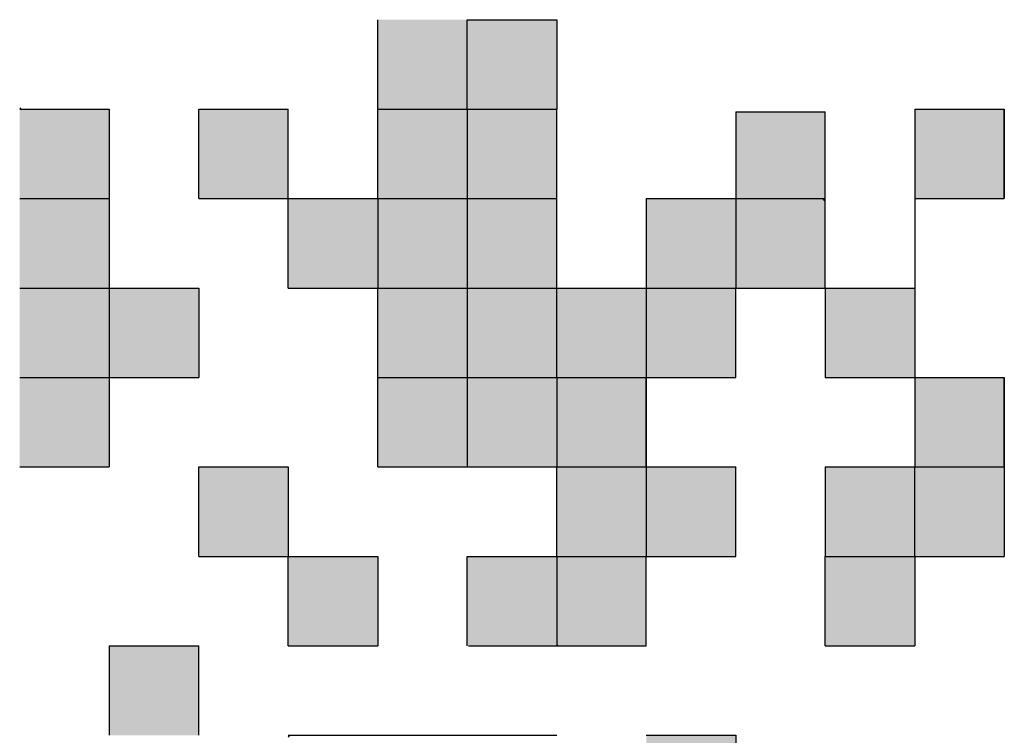
# Model space of a CAD drawing. Units: millimetres. Extents: x -114 to 276, y -177 to 109.
# Drawn here: x 48 to 51, y 47 to 49 of the extents above; entities that cross this region are included whole.
import ezdxf

# ---------------------------------------------------------------- set-up
doc = ezdxf.new("R2010")
doc.units = ezdxf.units.MM
doc.header["$LTSCALE"] = 0.16889

msp = doc.modelspace()

# ---------------------------------------------------------------- hatches: boundary and pattern name
at = {"linetype": 'Continuous', "lineweight": 25}
h = msp.add_hatch(color=254, dxfattribs=at)
h.dxf.hatch_style = 1
h.paths.add_polyline_path([(49.4440367, 48.9660552), (49.4440367, 48.7420552), (49.2200367, 48.7420552), (49.2200367, 48.9660552)])
h = msp.add_hatch(color=254, dxfattribs=at)
h.dxf.hatch_style = 1
h.paths.add_polyline_path([(49.6680367, 48.9660552), (49.6680367, 48.7420552), (49.4440367, 48.7420552), (49.4440367, 48.9660552)])
h = msp.add_hatch(color=254, dxfattribs=at)
h.dxf.hatch_style = 1
h.paths.add_polyline_path([(48.3240367, 48.7420552), (48.3240367, 48.5180552), (48.5480367, 48.5180552), (48.5480367, 48.7420552)])
h = msp.add_hatch(color=254, dxfattribs=at)
h.dxf.hatch_style = 1
h.paths.add_polyline_path([(48.9960367, 48.7420552), (48.9960367, 48.5180552), (48.7720367, 48.5180552), (48.7720367, 48.7420552)])
h = msp.add_hatch(color=254, dxfattribs=at)
h.dxf.hatch_style = 1
h.paths.add_polyline_path([(49.4440367, 48.7420552), (49.4440367, 48.5180552), (49.2200367, 48.5180552), (49.2200367, 48.7420552)])
h = msp.add_hatch(color=254, dxfattribs=at)
h.dxf.hatch_style = 1
h.paths.add_polyline_path([(49.6680367, 48.7420552), (49.6680367, 48.5180552), (49.4440367, 48.5180552), (49.4440367, 48.7420552)])
h = msp.add_hatch(color=254, dxfattribs=at)
h.dxf.hatch_style = 1
h.paths.add_polyline_path([(50.7880367, 48.7420552), (50.7880367, 48.5180552), (50.5640367, 48.5180552), (50.5640367, 48.7420552)])
h = msp.add_hatch(color=254, dxfattribs=at)
h.dxf.hatch_style = 1
h.paths.add_polyline_path([(50.3400367, 48.7351673), (50.3400367, 48.5180552), (50.1160367, 48.5180552), (50.1160367, 48.7351673)])
h = msp.add_hatch(color=254, dxfattribs=at)
h.dxf.hatch_style = 1
h.paths.add_polyline_path([(48.5480367, 48.5180552), (48.5480367, 48.2940552), (48.3240367, 48.2940552), (48.3240367, 48.5180552)])
h = msp.add_hatch(color=254, dxfattribs=at)
h.dxf.hatch_style = 1
h.paths.add_polyline_path([(49.2200367, 48.5180552), (49.2200367, 48.2940552), (48.9960367, 48.2940552), (48.9960367, 48.5180552)])
h = msp.add_hatch(color=254, dxfattribs=at)
h.dxf.hatch_style = 1
h.paths.add_polyline_path([(49.4440367, 48.5180552), (49.4440367, 48.2940552), (49.2200367, 48.2940552), (49.2200367, 48.5180552)])
h = msp.add_hatch(color=254, dxfattribs=at)
h.dxf.hatch_style = 1
h.paths.add_polyline_path([(49.6680367, 48.5180552), (49.6680367, 48.2940552), (49.4440367, 48.2940552), (49.4440367, 48.5180552)])
h = msp.add_hatch(color=254, dxfattribs=at)
h.dxf.hatch_style = 1
h.paths.add_polyline_path([(50.1160367, 48.5180552), (50.1160367, 48.2940552), (49.8920367, 48.2940552), (49.8920367, 48.5180552)])
h = msp.add_hatch(color=254, dxfattribs=at)
h.dxf.hatch_style = 1
h.paths.add_polyline_path([(50.3400367, 48.5180552), (50.3400367, 48.2940552), (50.1160367, 48.2940552), (50.1160367, 48.5180552)])
h = msp.add_hatch(color=254, dxfattribs=at)
h.dxf.hatch_style = 1
h.paths.add_polyline_path([(48.5480367, 48.2940552), (48.5480367, 48.0700552), (48.3240367, 48.0700552), (48.3240367, 48.2940552)])
h = msp.add_hatch(color=254, dxfattribs=at)
h.dxf.hatch_style = 1
h.paths.add_polyline_path([(48.7720367, 48.2940552), (48.7720367, 48.0700552), (48.5480367, 48.0700552), (48.5480367, 48.2940552)])
h = msp.add_hatch(color=254, dxfattribs=at)
h.dxf.hatch_style = 1
h.paths.add_polyline_path([(49.4440367, 48.2940552), (49.4440367, 48.0700552), (49.2200367, 48.0700552), (49.2200367, 48.2940552)])
h = msp.add_hatch(color=254, dxfattribs=at)
h.dxf.hatch_style = 1
h.paths.add_polyline_path([(49.6680367, 48.2940552), (49.6680367, 48.0700552), (49.4440367, 48.0700552), (49.4440367, 48.2940552)])
h = msp.add_hatch(color=254, dxfattribs=at)
h.dxf.hatch_style = 1
h.paths.add_polyline_path([(49.8920367, 48.2940552), (49.8920367, 48.0700552), (49.6680367, 48.0700552), (49.6680367, 48.2940552)])
h = msp.add_hatch(color=254, dxfattribs=at)
h.dxf.hatch_style = 1
h.paths.add_polyline_path([(50.1160367, 48.2940552), (50.1160367, 48.0700552), (49.8920367, 48.0700552), (49.8920367, 48.2940552)])
h = msp.add_hatch(color=254, dxfattribs=at)
h.dxf.hatch_style = 1
h.paths.add_polyline_path([(50.5640367, 48.2940552), (50.5640367, 48.0700552), (50.3400367, 48.0700552), (50.3400367, 48.2940552)])
h = msp.add_hatch(color=254, dxfattribs=at)
h.dxf.hatch_style = 1
h.paths.add_polyline_path([(48.5480367, 48.0700552), (48.5480367, 47.8460552), (48.3240367, 47.8460552), (48.3240367, 48.0700552)])
h = msp.add_hatch(color=254, dxfattribs=at)
h.dxf.hatch_style = 1
h.paths.add_polyline_path([(49.4440367, 48.0700552), (49.4440367, 47.8460552), (49.2200367, 47.8460552), (49.2200367, 48.0700552)])
h = msp.add_hatch(color=254, dxfattribs=at)
h.dxf.hatch_style = 1
h.paths.add_polyline_path([(49.6680367, 48.0700552), (49.6680367, 47.8460552), (49.4440367, 47.8460552), (49.4440367, 48.0700552)])
h = msp.add_hatch(color=254, dxfattribs=at)
h.dxf.hatch_style = 1
h.paths.add_polyline_path([(49.8920367, 48.0700552), (49.8920367, 47.8460552), (49.6680367, 47.8460552), (49.6680367, 48.0700552)])
h = msp.add_hatch(color=254, dxfattribs=at)
h.dxf.hatch_style = 1
h.paths.add_polyline_path([(50.7880367, 48.0700552), (50.7880367, 47.8460552), (50.5640367, 47.8460552), (50.5640367, 48.0700552)])
h = msp.add_hatch(color=254, dxfattribs=at)
h.dxf.hatch_style = 1
h.paths.add_polyline_path([(48.9960367, 47.8460552), (48.9960367, 47.6220552), (48.7720367, 47.6220552), (48.7720367, 47.8460552)])
h = msp.add_hatch(color=254, dxfattribs=at)
h.dxf.hatch_style = 1
h.paths.add_polyline_path([(49.8920367, 47.8460552), (49.8920367, 47.6220552), (49.6680367, 47.6220552), (49.6680367, 47.8460552)])
h = msp.add_hatch(color=254, dxfattribs=at)
h.dxf.hatch_style = 1
h.paths.add_polyline_path([(50.1160367, 47.8460552), (50.1160367, 47.6220552), (49.8920367, 47.6220552), (49.8920367, 47.8460552)])
h = msp.add_hatch(color=254, dxfattribs=at)
h.dxf.hatch_style = 1
h.paths.add_polyline_path([(50.5640367, 47.8460552), (50.5640367, 47.6220552), (50.3400367, 47.6220552), (50.3400367, 47.8460552)])
h = msp.add_hatch(color=254, dxfattribs=at)
h.dxf.hatch_style = 1
h.paths.add_polyline_path([(50.7880367, 47.8460552), (50.7880367, 47.6220552), (50.5640367, 47.6220552), (50.5640367, 47.8460552)])
h = msp.add_hatch(color=254, dxfattribs=at)
h.dxf.hatch_style = 1
h.paths.add_polyline_path([(49.2200367, 47.6220552), (49.2200367, 47.3980552), (48.9960367, 47.3980552), (48.9960367, 47.6220552)])
h = msp.add_hatch(color=254, dxfattribs=at)
h.dxf.hatch_style = 1
h.paths.add_polyline_path([(49.6680367, 47.6220552), (49.6680367, 47.3980552), (49.4440367, 47.3980552), (49.4440367, 47.6220552)])
h = msp.add_hatch(color=254, dxfattribs=at)
h.dxf.hatch_style = 1
h.paths.add_polyline_path([(49.8920367, 47.6220552), (49.8920367, 47.3980552), (49.6680367, 47.3980552), (49.6680367, 47.6220552)])
h = msp.add_hatch(color=254, dxfattribs=at)
h.dxf.hatch_style = 1
h.paths.add_polyline_path([(50.3400367, 47.6220552), (50.5640367, 47.6220552), (50.5640367, 47.3980552), (50.3400367, 47.3980552)])
h = msp.add_hatch(color=254, dxfattribs=at)
h.dxf.hatch_style = 1
h.paths.add_polyline_path([(48.7720367, 47.3980552), (48.7720367, 47.1740552), (48.5480367, 47.1740552), (48.5480367, 47.3980552)])
h = msp.add_hatch(color=254, dxfattribs=at)
h.dxf.hatch_style = 1
h.paths.add_polyline_path([(50.1160367, 47.1740552), (50.1160367, 46.9500552), (49.8920367, 46.9500552), (49.8920367, 47.1740552)])

# ---------------------------------------------------------------- linework, layer by layer
at = {"color": 254, "linetype": 'Continuous', "lineweight": 25}
for p, q in [((49.2200367, 48.7420552), (49.2200367, 48.9660552)), ((49.2200367, 48.7420552), (49.2200367, 48.9660552)), ((49.2200367, 48.7420552), (49.2200367, 48.9660552)), ((49.4440367, 48.7420552), (49.4440367, 48.9660552)), ((49.4440367, 48.9660552), (49.6680367, 48.9660552)), ((49.4440367, 48.9660552), (49.6680367, 48.9660552)), ((49.4440367, 48.9660552), (49.6680367, 48.9660552)), ((49.6680367, 48.9660552), (49.6680367, 48.7420552)), ((49.6680367, 48.9660552), (49.6680367, 48.7420552)), ((49.6680367, 48.9660552), (49.6680367, 48.7420552)), ((48.3240367, 48.7452582), (48.3272398, 48.7420552)), ((48.3240367, 48.7420552), (48.5480367, 48.7420552)), ((48.3240367, 48.7420552), (48.5480367, 48.7420552)), ((48.3240367, 48.7420552), (48.5480367, 48.7420552)), ((48.3240367, 48.7420552), (48.5480367, 48.7420552)), ((48.3240367, 48.7420552), (48.5480367, 48.7420552)), ((48.3240367, 48.7420552), (48.5480367, 48.7420552)), ((48.3240367, 48.7420552), (48.5480367, 48.7420552)), ((48.3240367, 48.7420552), (48.5480367, 48.7420552)), ((48.3240367, 48.7420552), (48.5480367, 48.7420552)), ((48.3240367, 48.7420552), (48.5480367, 48.7420552)), ((48.5480367, 48.7420552), (48.5480367, 48.5180552)), ((48.5480367, 48.7420552), (48.5480367, 48.5180552)), ((48.5480367, 48.7420552), (48.5480367, 48.5180552)), ((48.7720367, 48.7420552), (48.9960367, 48.7420552)), ((48.7720367, 48.7420552), (48.9960367, 48.7420552)), ((48.7720367, 48.7420552), (48.9960367, 48.7420552)), ((48.7720367, 48.7420552), (48.9960367, 48.7420552)), ((48.7720367, 48.7420552), (48.9960367, 48.7420552)), ((48.7720367, 48.7420552), (48.9960367, 48.7420552)), ((48.7720367, 48.7420552), (48.9960367, 48.7420552)), ((48.7720367, 48.7420552), (48.9960367, 48.7420552)), ((48.7720367, 48.7420552), (48.9960367, 48.7420552)), ((48.7720367, 48.7420552), (48.9960367, 48.7420552)), ((48.7720367, 48.5180552), (48.7720367, 48.7420552)), ((48.7720367, 48.5180552), (48.7720367, 48.7420552)), ((48.7720367, 48.5180552), (48.7720367, 48.7420552)), ((48.9960367, 48.5180552), (48.9960367, 48.7420552)), ((49.2200367, 48.7420552), (49.4440367, 48.7420552)), ((49.2200367, 48.5180552), (49.2200367, 48.7420552)), ((49.2200367, 48.5180552), (49.2200367, 48.7420552)), ((49.2200367, 48.5180552), (49.2200367, 48.7420552)), ((49.4440367, 48.7420552), (49.4440367, 48.5180552)), ((49.4440367, 48.7420552), (49.4440367, 48.5180552)), ((49.4440367, 48.7420552), (49.4440367, 48.5180552)), ((49.4440367, 48.7420552), (49.6680367, 48.7420552)), ((49.4440367, 48.7420552), (49.6680367, 48.7420552)), ((49.4440367, 48.7420552), (49.6680367, 48.7420552)), ((49.4440367, 48.7420552), (49.6680367, 48.7420552)), ((49.4440367, 48.7420552), (49.6680367, 48.7420552)), ((49.4440367, 48.7420552), (49.6680367, 48.7420552)), ((49.4440367, 48.7420552), (49.6680367, 48.7420552)), ((49.4440367, 48.7420552), (49.6680367, 48.7420552)), ((49.4440367, 48.7420552), (49.6680367, 48.7420552)), ((49.4440367, 48.7420552), (49.6680367, 48.7420552)), ((49.6680367, 48.5180552), (49.6680367, 48.7420552)), ((49.6680367, 48.5180552), (49.6680367, 48.7420552)), ((49.6680367, 48.5180552), (49.6680367, 48.7420552)), ((50.5640367, 48.7420552), (50.5640367, 48.5180552)), ((50.5640367, 48.7420552), (50.7880367, 48.7420552)), ((50.5640367, 48.7420552), (50.7880367, 48.7420552)), ((50.5640367, 48.7420552), (50.7880367, 48.7420552)), ((50.7880367, 48.7420552), (50.7880367, 48.5180552)), ((50.7880367, 48.7420552), (50.7880367, 48.5180552)), ((50.7880367, 48.7420552), (50.7880367, 48.5180552)), ((50.7880367, 48.5180552), (50.7880367, 48.7420552)), ((50.7880367, 48.5180552), (50.7880367, 48.7420552)), ((50.7880367, 48.5180552), (50.7880367, 48.7420552)), ((50.7880367, 48.5180552), (50.7880367, 48.7420552)), ((50.7880367, 48.5180552), (50.7880367, 48.7420552)), ((50.7880367, 48.5180552), (50.7880367, 48.7420552)), ((50.1160367, 48.7351673), (50.3400367, 48.7351673)), ((50.1160367, 48.7351673), (50.1160367, 48.5111673)), ((50.3400367, 48.5111673), (50.3400367, 48.7351673)), ((48.3240367, 48.5180552), (48.5480367, 48.5180552)), ((48.5480367, 48.5180552), (48.5480367, 48.2940552)), ((48.5480367, 48.5180552), (48.5480367, 48.2940552)), ((48.5480367, 48.5180552), (48.5480367, 48.2940552)), ((48.7720367, 48.5180552), (48.9960367, 48.5180552)), ((48.7720367, 48.5180552), (48.9960367, 48.5180552)), ((48.7720367, 48.5180552), (48.9960367, 48.5180552)), ((48.7720367, 48.5180552), (48.9960367, 48.5180552)), ((48.7720367, 48.5180552), (48.9960367, 48.5180552)), ((48.7720367, 48.5180552), (48.9960367, 48.5180552)), ((48.7720367, 48.5180552), (48.9960367, 48.5180552)), ((48.7720367, 48.5180552), (48.9960367, 48.5180552)), ((48.7720367, 48.5180552), (48.9960367, 48.5180552)), ((48.7720367, 48.5180552), (48.9960367, 48.5180552)), ((48.9960367, 48.2940552), (48.9960367, 48.5180552)), ((48.9960367, 48.2940552), (48.9960367, 48.5180552)), ((48.9960367, 48.2940552), (48.9960367, 48.5180552)), ((48.9960367, 48.5180552), (49.2200367, 48.5180552)), ((48.9960367, 48.5180552), (49.2200367, 48.5180552)), ((48.9960367, 48.5180552), (49.2200367, 48.5180552)), ((48.9960367, 48.5180552), (49.2200367, 48.5180552)), ((48.9960367, 48.5180552), (49.2200367, 48.5180552)), ((48.9960367, 48.5180552), (49.2200367, 48.5180552)), ((48.9960367, 48.5180552), (49.2200367, 48.5180552)), ((48.9960367, 48.5180552), (49.2200367, 48.5180552)), ((48.9960367, 48.5180552), (49.2200367, 48.5180552)), ((48.9960367, 48.5180552), (49.2200367, 48.5180552)), ((49.2200367, 48.5180552), (49.4440367, 48.5180552)), ((49.2200367, 48.5180552), (49.4440367, 48.5180552)), ((49.2200367, 48.5180552), (49.4440367, 48.5180552)), ((49.2200367, 48.5180552), (49.4440367, 48.5180552)), ((49.2200367, 48.5180552), (49.4440367, 48.5180552)), ((49.2200367, 48.5180552), (49.4440367, 48.5180552)), ((49.2200367, 48.5180552), (49.4440367, 48.5180552)), ((49.2200367, 48.5180552), (49.4440367, 48.5180552)), ((49.2200367, 48.5180552), (49.4440367, 48.5180552)), ((49.2200367, 48.5180552), (49.4440367, 48.5180552)), ((49.2200367, 48.5180552), (49.2200367, 48.2940552)), ((49.2200367, 48.5180552), (49.2200367, 48.2940552)), ((49.2200367, 48.5180552), (49.2200367, 48.2940552)), ((49.4440367, 48.5180552), (49.6680367, 48.5180552)), ((49.4440367, 48.5180552), (49.4440367, 48.2940552)), ((49.6680367, 48.2940552), (49.6680367, 48.5180552)), ((49.6680367, 48.2940552), (49.6680367, 48.5180552)), ((49.6680367, 48.2940552), (49.6680367, 48.5180552)), ((49.8920367, 48.5180552), (49.8920367, 48.2940552)), ((49.8920367, 48.5180552), (49.8920367, 48.2940552)), ((49.8920367, 48.5180552), (49.8920367, 48.2940552)), ((49.8920367, 48.5180552), (50.1160367, 48.5180552)), ((49.8920367, 48.5180552), (50.1160367, 48.5180552)), ((49.8920367, 48.5180552), (50.1160367, 48.5180552)), ((49.8920367, 48.5180552), (50.1160367, 48.5180552)), ((49.8920367, 48.5180552), (50.1160367, 48.5180552)), ((49.8920367, 48.5180552), (50.1160367, 48.5180552)), ((49.8920367, 48.5180552), (50.1160367, 48.5180552)), ((50.1160367, 48.5180552), (50.1160367, 48.2940552)), ((50.1160367, 48.5180552), (50.3400367, 48.5180552)), ((50.1160367, 48.5180552), (50.3400367, 48.5180552)), ((50.1160367, 48.5180552), (50.3400367, 48.5180552)), ((50.1160367, 48.5180552), (50.3400367, 48.5180552)), ((50.1160367, 48.5180552), (50.3400367, 48.5180552)), ((50.1160367, 48.5180552), (50.3400367, 48.5180552)), ((50.1160367, 48.5180552), (50.3400367, 48.5180552)), ((50.1160367, 48.5180552), (50.3400367, 48.5180552)), ((50.1160367, 48.5180552), (50.3400367, 48.5180552)), ((50.1160367, 48.5180552), (50.3400367, 48.5180552)), ((50.3331488, 48.5180552), (50.3400367, 48.5111673)), ((50.3400367, 48.2940552), (50.3400367, 48.5180552)), ((50.3400367, 48.2940552), (50.3400367, 48.5180552)), ((50.3400367, 48.2940552), (50.3400367, 48.5180552)), ((50.5640367, 48.5180552), (50.5640367, 48.2940552)), ((50.5640367, 48.5180552), (50.5640367, 48.2940552)), ((50.5640367, 48.5180552), (50.5640367, 48.2940552)), ((50.5640367, 48.5180552), (50.7880367, 48.5180552)), ((50.5640367, 48.5180552), (50.7880367, 48.5180552)), ((50.5640367, 48.5180552), (50.7880367, 48.5180552)), ((50.5640367, 48.5180552), (50.7880367, 48.5180552)), ((50.5640367, 48.5180552), (50.7880367, 48.5180552)), ((50.5640367, 48.5180552), (50.7880367, 48.5180552)), ((50.5640367, 48.5180552), (50.7880367, 48.5180552)), ((48.3240367, 48.2940552), (48.5480367, 48.2940552)), ((48.5480367, 48.2940552), (48.7720367, 48.2940552)), ((48.5480367, 48.2940552), (48.5480367, 48.0700552)), ((48.5480367, 48.2940552), (48.5480367, 48.0700552)), ((48.5480367, 48.2940552), (48.5480367, 48.0700552)), ((48.7720367, 48.2940552), (48.7720367, 48.0700552)), ((48.9960367, 48.2940552), (49.2200367, 48.2940552)), ((48.9960367, 48.2940552), (49.2200367, 48.2940552)), ((48.9960367, 48.2940552), (49.2200367, 48.2940552)), ((48.9960367, 48.2940552), (49.2200367, 48.2940552)), ((48.9960367, 48.2940552), (49.2200367, 48.2940552)), ((48.9960367, 48.2940552), (49.2200367, 48.2940552)), ((48.9960367, 48.2940552), (49.2200367, 48.2940552)), ((48.9960367, 48.2940552), (49.2200367, 48.2940552)), ((48.9960367, 48.2940552), (49.2200367, 48.2940552)), ((48.9960367, 48.2940552), (49.2200367, 48.2940552)), ((49.2200367, 48.2940552), (49.4440367, 48.2940552)), ((49.2200367, 48.2940552), (49.4440367, 48.2940552)), ((49.2200367, 48.2940552), (49.4440367, 48.2940552)), ((49.2200367, 48.2940552), (49.4440367, 48.2940552)), ((49.2200367, 48.2940552), (49.4440367, 48.2940552)), ((49.2200367, 48.2940552), (49.4440367, 48.2940552)), ((49.2200367, 48.2940552), (49.4440367, 48.2940552)), ((49.2200367, 48.2940552), (49.4440367, 48.2940552)), ((49.2200367, 48.2940552), (49.4440367, 48.2940552)), ((49.2200367, 48.2940552), (49.4440367, 48.2940552)), ((49.2200367, 48.0700552), (49.2200367, 48.2940552)), ((49.2200367, 48.0700552), (49.2200367, 48.2940552)), ((49.2200367, 48.0700552), (49.2200367, 48.2940552)), ((49.4440367, 48.2940552), (49.6680367, 48.2940552)), ((49.4440367, 48.2940552), (49.4440367, 48.0700552)), ((49.4440367, 48.2940552), (49.4440367, 48.0700552)), ((49.4440367, 48.2940552), (49.4440367, 48.0700552)), ((49.6680367, 48.0700552), (49.6680367, 48.2940552)), ((49.6680367, 48.2940552), (49.8920367, 48.2940552)), ((49.6680367, 48.2940552), (49.8920367, 48.2940552)), ((49.6680367, 48.2940552), (49.8920367, 48.2940552)), ((49.6680367, 48.2940552), (49.8920367, 48.2940552)), ((49.6680367, 48.2940552), (49.8920367, 48.2940552)), ((49.6680367, 48.2940552), (49.8920367, 48.2940552)), ((49.6680367, 48.2940552), (49.8920367, 48.2940552)), ((49.6680367, 48.2940552), (49.8920367, 48.2940552)), ((49.6680367, 48.2940552), (49.8920367, 48.2940552)), ((49.6680367, 48.2940552), (49.8920367, 48.2940552)), ((49.8920367, 48.2940552), (49.8920367, 48.0700552)), ((49.8920367, 48.2940552), (50.1160367, 48.2940552)), ((50.1160367, 48.2940552), (50.3400367, 48.2940552)), ((50.1160367, 48.2940552), (50.3400367, 48.2940552)), ((50.1160367, 48.2940552), (50.3400367, 48.2940552)), ((50.1160367, 48.2940552), (50.3400367, 48.2940552)), ((50.1160367, 48.2940552), (50.3400367, 48.2940552)), ((50.1160367, 48.2940552), (50.3400367, 48.2940552)), ((50.1160367, 48.2940552), (50.3400367, 48.2940552)), ((50.1160367, 48.2940552), (50.3400367, 48.2940552)), ((50.1160367, 48.2940552), (50.3400367, 48.2940552)), ((50.1160367, 48.2940552), (50.3400367, 48.2940552)), ((50.1160367, 48.0700552), (50.1160367, 48.2940552)), ((50.1160367, 48.0700552), (50.1160367, 48.2940552)), ((50.1160367, 48.0700552), (50.1160367, 48.2940552)), ((50.3400367, 48.2940552), (50.3400367, 48.0700552)), ((50.3400367, 48.2940552), (50.3400367, 48.0700552)), ((50.3400367, 48.2940552), (50.3400367, 48.0700552)), ((50.3400367, 48.2940552), (50.5640367, 48.2940552)), ((50.3400367, 48.2940552), (50.5640367, 48.2940552)), ((50.3400367, 48.2940552), (50.5640367, 48.2940552)), ((50.3400367, 48.2940552), (50.5640367, 48.2940552)), ((50.3400367, 48.2940552), (50.5640367, 48.2940552)), ((50.3400367, 48.2940552), (50.5640367, 48.2940552)), ((50.3400367, 48.2940552), (50.5640367, 48.2940552)), ((50.5640367, 48.2940552), (50.5640367, 48.0700552)), ((50.5640367, 48.2940552), (50.5640367, 48.0700552)), ((50.5640367, 48.2940552), (50.5640367, 48.0700552)), ((48.3240367, 48.0700552), (48.5480367, 48.0700552)), ((48.5480367, 48.0700552), (48.7720367, 48.0700552)), ((48.5480367, 48.0700552), (48.5480367, 47.8460552)), ((48.5480367, 48.0700552), (48.5480367, 47.8460552)), ((48.5480367, 48.0700552), (48.5480367, 47.8460552)), ((49.2200367, 48.0700552), (49.4440367, 48.0700552)), ((49.2200367, 47.8460552), (49.2200367, 48.0700552)), ((49.2200367, 47.8460552), (49.2200367, 48.0700552)), ((49.2200367, 47.8460552), (49.2200367, 48.0700552)), ((49.4440367, 48.0700552), (49.4440367, 47.8460552)), ((49.4440367, 48.0700552), (49.6680367, 48.0700552)), ((49.4440367, 48.0700552), (49.6680367, 48.0700552)), ((49.4440367, 48.0700552), (49.6680367, 48.0700552)), ((49.4440367, 48.0700552), (49.6680367, 48.0700552)), ((49.4440367, 48.0700552), (49.6680367, 48.0700552)), ((49.4440367, 48.0700552), (49.6680367, 48.0700552)), ((49.4440367, 48.0700552), (49.6680367, 48.0700552)), ((49.4440367, 48.0700552), (49.6680367, 48.0700552)), ((49.4440367, 48.0700552), (49.6680367, 48.0700552)), ((49.4440367, 48.0700552), (49.6680367, 48.0700552)), ((49.6680367, 48.0700552), (49.8920367, 48.0700552)), ((49.6680367, 48.0700552), (49.6680367, 47.8460552)), ((49.6680367, 48.0700552), (49.6680367, 47.8460552)), ((49.6680367, 48.0700552), (49.6680367, 47.8460552)), ((49.8920367, 47.8460552), (49.8920367, 48.0700552)), ((49.8920367, 47.8460552), (49.8920367, 48.0700552)), ((49.8920367, 47.8460552), (49.8920367, 48.0700552)), ((49.8920367, 48.0700552), (49.8920367, 47.8460552)), ((49.8920367, 48.0700552), (49.8920367, 47.8460552)), ((49.8920367, 48.0700552), (49.8920367, 47.8460552)), ((49.8920367, 48.0700552), (50.1160367, 48.0700552)), ((49.8920367, 48.0700552), (50.1160367, 48.0700552)), ((49.8920367, 48.0700552), (50.1160367, 48.0700552)), ((50.3400367, 48.0700552), (50.5640367, 48.0700552)), ((50.5640367, 48.0700552), (50.5640367, 47.8460552)), ((50.5640367, 48.0700552), (50.7880367, 48.0700552)), ((50.5640367, 48.0700552), (50.7880367, 48.0700552)), ((50.5640367, 48.0700552), (50.7880367, 48.0700552)), ((50.7880367, 48.0700552), (50.7880367, 47.8460552)), ((50.7880367, 48.0700552), (50.7880367, 47.8460552)), ((50.7880367, 48.0700552), (50.7880367, 47.8460552)), ((50.7880367, 47.8460552), (50.7880367, 48.0700552)), ((50.7880367, 47.8460552), (50.7880367, 48.0700552)), ((50.7880367, 47.8460552), (50.7880367, 48.0700552)), ((50.7880367, 47.8460552), (50.7880367, 48.0700552)), ((50.7880367, 47.8460552), (50.7880367, 48.0700552)), ((50.7880367, 47.8460552), (50.7880367, 48.0700552)), ((48.3240367, 47.8460552), (48.5480367, 47.8460552)), ((48.3240367, 47.8460552), (48.5480367, 47.8460552)), ((48.3240367, 47.8460552), (48.5480367, 47.8460552)), ((48.3240367, 47.8460552), (48.5480367, 47.8460552)), ((48.3240367, 47.8460552), (48.5480367, 47.8460552)), ((48.3240367, 47.8460552), (48.5480367, 47.8460552)), ((48.3240367, 47.8460552), (48.5480367, 47.8460552)), ((48.7720367, 47.6220552), (48.7720367, 47.8460552)), ((48.7720367, 47.6220552), (48.7720367, 47.8460552)), ((48.7720367, 47.6220552), (48.7720367, 47.8460552)), ((48.7720367, 47.8460552), (48.9960367, 47.8460552)), ((48.7720367, 47.8460552), (48.9960367, 47.8460552)), ((48.7720367, 47.8460552), (48.9960367, 47.8460552)), ((48.7720367, 47.8460552), (48.9960367, 47.8460552)), ((48.7720367, 47.8460552), (48.9960367, 47.8460552)), ((48.7720367, 47.8460552), (48.9960367, 47.8460552)), ((48.7720367, 47.8460552), (48.9960367, 47.8460552)), ((48.7720367, 47.8460552), (48.9960367, 47.8460552)), ((48.7720367, 47.8460552), (48.9960367, 47.8460552)), ((48.7720367, 47.8460552), (48.9960367, 47.8460552)), ((48.9960367, 47.8460552), (48.9960367, 47.6220552)), ((48.9960367, 47.8460552), (48.9960367, 47.6220552)), ((48.9960367, 47.8460552), (48.9960367, 47.6220552)), ((49.2200367, 47.8460552), (49.4440367, 47.8460552)), ((49.2200367, 47.8460552), (49.4440367, 47.8460552)), ((49.2200367, 47.8460552), (49.4440367, 47.8460552)), ((49.2200367, 47.8460552), (49.4440367, 47.8460552)), ((49.2200367, 47.8460552), (49.4440367, 47.8460552)), ((49.2200367, 47.8460552), (49.4440367, 47.8460552)), ((49.2200367, 47.8460552), (49.4440367, 47.8460552)), ((49.2200367, 47.8460552), (49.4440367, 47.8460552)), ((49.2200367, 47.8460552), (49.4440367, 47.8460552)), ((49.2200367, 47.8460552), (49.4440367, 47.8460552)), ((49.4440367, 47.8460552), (49.6680367, 47.8460552)), ((49.4440367, 47.8460552), (49.6680367, 47.8460552)), ((49.4440367, 47.8460552), (49.6680367, 47.8460552)), ((49.4440367, 47.8460552), (49.6680367, 47.8460552)), ((49.4440367, 47.8460552), (49.6680367, 47.8460552)), ((49.4440367, 47.8460552), (49.6680367, 47.8460552)), ((49.4440367, 47.8460552), (49.6680367, 47.8460552)), ((49.4440367, 47.8460552), (49.6680367, 47.8460552)), ((49.4440367, 47.8460552), (49.6680367, 47.8460552)), ((49.4440367, 47.8460552), (49.6680367, 47.8460552)), ((49.6680367, 47.8460552), (49.8920367, 47.8460552)), ((49.6680367, 47.8460552), (49.8920367, 47.8460552)), ((49.6680367, 47.8460552), (49.8920367, 47.8460552)), ((49.6680367, 47.8460552), (49.8920367, 47.8460552)), ((49.6680367, 47.8460552), (49.8920367, 47.8460552)), ((49.6680367, 47.8460552), (49.8920367, 47.8460552)), ((49.6680367, 47.8460552), (49.8920367, 47.8460552)), ((49.6680367, 47.8460552), (49.8920367, 47.8460552)), ((49.6680367, 47.8460552), (49.8920367, 47.8460552)), ((49.6680367, 47.8460552), (49.8920367, 47.8460552)), ((49.6680367, 47.6220552), (49.6680367, 47.8460552)), ((49.6680367, 47.6220552), (49.6680367, 47.8460552)), ((49.6680367, 47.6220552), (49.6680367, 47.8460552)), ((49.8920367, 47.8460552), (49.8920367, 47.6220552)), ((49.8920367, 47.8460552), (49.8920367, 47.6220552)), ((49.8920367, 47.8460552), (49.8920367, 47.6220552)), ((49.8920367, 47.8460552), (50.1160367, 47.8460552)), ((49.8920367, 47.8460552), (50.1160367, 47.8460552)), ((49.8920367, 47.8460552), (50.1160367, 47.8460552)), ((49.8920367, 47.8460552), (50.1160367, 47.8460552)), ((49.8920367, 47.8460552), (50.1160367, 47.8460552)), ((49.8920367, 47.8460552), (50.1160367, 47.8460552)), ((49.8920367, 47.8460552), (50.1160367, 47.8460552)), ((50.1141943, 47.8460552), (50.1160367, 47.8442128)), ((50.1160367, 47.6220552), (50.1160367, 47.8460552)), ((50.1160367, 47.6220552), (50.1160367, 47.8460552)), ((50.1160367, 47.6220552), (50.1160367, 47.8460552)), ((50.3400367, 47.8460552), (50.5640367, 47.8460552)), ((50.3400367, 47.8460552), (50.5640367, 47.8460552)), ((50.3400367, 47.8460552), (50.5640367, 47.8460552)), ((50.3400367, 47.8460552), (50.5640367, 47.8460552)), ((50.3400367, 47.8460552), (50.5640367, 47.8460552)), ((50.3400367, 47.8460552), (50.5640367, 47.8460552)), ((50.3400367, 47.8460552), (50.5640367, 47.8460552)), ((50.3400367, 47.8460552), (50.3400367, 47.6220552)), ((50.3400367, 47.8460552), (50.3400367, 47.6220552)), ((50.3400367, 47.8460552), (50.3400367, 47.6220552)), ((50.5640367, 47.8460552), (50.7880367, 47.8460552)), ((50.5640367, 47.6220552), (50.5640367, 47.8460552)), ((50.5640367, 47.6220552), (50.5640367, 47.8460552)), ((50.5640367, 47.6220552), (50.5640367, 47.8460552)), ((50.7880367, 47.8460552), (50.7880367, 47.6220552)), ((50.7880367, 47.8460552), (50.7880367, 47.6220552)), ((50.7880367, 47.8460552), (50.7880367, 47.6220552)), ((48.7720367, 47.6220552), (48.9960367, 47.6220552)), ((48.7720367, 47.6220552), (48.9960367, 47.6220552)), ((48.7720367, 47.6220552), (48.9960367, 47.6220552)), ((48.7720367, 47.6220552), (48.9960367, 47.6220552)), ((48.7720367, 47.6220552), (48.9960367, 47.6220552)), ((48.7720367, 47.6220552), (48.9960367, 47.6220552)), ((48.7720367, 47.6220552), (48.9960367, 47.6220552)), ((48.7720367, 47.6220552), (48.9960367, 47.6220552)), ((48.7720367, 47.6220552), (48.9960367, 47.6220552)), ((48.7720367, 47.6220552), (48.9960367, 47.6220552)), ((48.9960367, 47.3980552), (48.9960367, 47.6220552)), ((48.9960367, 47.3980552), (48.9960367, 47.6220552)), ((48.9960367, 47.3980552), (48.9960367, 47.6220552)), ((48.9960367, 47.6220552), (49.2200367, 47.6220552)), ((48.9960367, 47.6220552), (49.2200367, 47.6220552)), ((48.9960367, 47.6220552), (49.2200367, 47.6220552)), ((48.9960367, 47.6220552), (49.2200367, 47.6220552)), ((48.9960367, 47.6220552), (49.2200367, 47.6220552)), ((48.9960367, 47.6220552), (49.2200367, 47.6220552)), ((48.9960367, 47.6220552), (49.2200367, 47.6220552)), ((48.9960367, 47.6220552), (49.2200367, 47.6220552)), ((48.9960367, 47.6220552), (49.2200367, 47.6220552)), ((48.9960367, 47.6220552), (49.2200367, 47.6220552)), ((49.2200367, 47.6220552), (49.2200367, 47.3980552)), ((49.2200367, 47.6220552), (49.2200367, 47.3980552)), ((49.2200367, 47.6220552), (49.2200367, 47.3980552)), ((49.4440367, 47.3980552), (49.4440367, 47.6220552)), ((49.4440367, 47.3980552), (49.4440367, 47.6220552)), ((49.4440367, 47.3980552), (49.4440367, 47.6220552)), ((49.4440367, 47.6220552), (49.6680367, 47.6220552)), ((49.4440367, 47.6220552), (49.6680367, 47.6220552)), ((49.4440367, 47.6220552), (49.6680367, 47.6220552)), ((49.4440367, 47.6220552), (49.6680367, 47.6220552)), ((49.4440367, 47.6220552), (49.6680367, 47.6220552)), ((49.4440367, 47.6220552), (49.6680367, 47.6220552)), ((49.4440367, 47.6220552), (49.6680367, 47.6220552)), ((49.4440367, 47.6220552), (49.6680367, 47.6220552)), ((49.4440367, 47.6220552), (49.6680367, 47.6220552)), ((49.4440367, 47.6220552), (49.6680367, 47.6220552)), ((49.6680367, 47.6220552), (49.8920367, 47.6220552)), ((49.6680367, 47.6220552), (49.8920367, 47.6220552)), ((49.6680367, 47.6220552), (49.8920367, 47.6220552)), ((49.6680367, 47.6220552), (49.8920367, 47.6220552)), ((49.6680367, 47.6220552), (49.8920367, 47.6220552)), ((49.6680367, 47.6220552), (49.8920367, 47.6220552)), ((49.6680367, 47.6220552), (49.8920367, 47.6220552)), ((49.6680367, 47.6220552), (49.8920367, 47.6220552)), ((49.6680367, 47.6220552), (49.8920367, 47.6220552)), ((49.6680367, 47.6220552), (49.8920367, 47.6220552)), ((49.6680367, 47.6220552), (49.6680367, 47.3980552)), ((49.6680367, 47.6220552), (49.6680367, 47.3980552)), ((49.6680367, 47.6220552), (49.6680367, 47.3980552)), ((49.8920367, 47.3980552), (49.8920367, 47.6220552)), ((49.8920367, 47.3980552), (49.8920367, 47.6220552)), ((49.8920367, 47.3980552), (49.8920367, 47.6220552)), ((49.8920367, 47.6220552), (50.1160367, 47.6220552)), ((49.8920367, 47.6220552), (50.1160367, 47.6220552)), ((49.8920367, 47.6220552), (50.1160367, 47.6220552)), ((49.8920367, 47.6220552), (50.1160367, 47.6220552)), ((49.8920367, 47.6220552), (50.1160367, 47.6220552)), ((49.8920367, 47.6220552), (50.1160367, 47.6220552)), ((49.8920367, 47.6220552), (50.1160367, 47.6220552)), ((49.8920367, 47.6220552), (50.1160367, 47.6220552)), ((49.8920367, 47.6220552), (50.1160367, 47.6220552)), ((49.8920367, 47.6220552), (50.1160367, 47.6220552)), ((50.3381943, 47.6220552), (50.3400367, 47.6202128)), ((50.3400367, 47.6220552), (50.5640367, 47.6220552)), ((50.3400367, 47.6220552), (50.5640367, 47.6220552)), ((50.3400367, 47.6220552), (50.5640367, 47.6220552)), ((50.3400367, 47.6220552), (50.5640367, 47.6220552)), ((50.3400367, 47.6220552), (50.5640367, 47.6220552)), ((50.3400367, 47.6220552), (50.5640367, 47.6220552)), ((50.3400367, 47.6220552), (50.5640367, 47.6220552)), ((50.3400367, 47.6220552), (50.5640367, 47.6220552)), ((50.3400367, 47.6220552), (50.5640367, 47.6220552)), ((50.3400367, 47.6220552), (50.5640367, 47.6220552)), ((50.3400367, 47.3980552), (50.3400367, 47.6220552)), ((50.3400367, 47.3980552), (50.3400367, 47.6220552)), ((50.3400367, 47.3980552), (50.3400367, 47.6220552)), ((50.5640367, 47.6220552), (50.5640367, 47.3980552)), ((50.5640367, 47.6220552), (50.5640367, 47.3980552)), ((50.5640367, 47.6220552), (50.5640367, 47.3980552)), ((50.5640367, 47.6220552), (50.7880367, 47.6220552)), ((50.5640367, 47.6220552), (50.7880367, 47.6220552)), ((50.5640367, 47.6220552), (50.7880367, 47.6220552)), ((50.5640367, 47.6220552), (50.7880367, 47.6220552)), ((50.5640367, 47.6220552), (50.7880367, 47.6220552)), ((50.5640367, 47.6220552), (50.7880367, 47.6220552)), ((50.5640367, 47.6220552), (50.7880367, 47.6220552)), ((50.5640367, 47.6220552), (50.7880367, 47.6220552)), ((50.5640367, 47.6220552), (50.7880367, 47.6220552)), ((50.5640367, 47.6220552), (50.7880367, 47.6220552)), ((48.5480367, 47.3980552), (48.5480367, 47.1740552)), ((48.5480367, 47.3980552), (48.5480367, 47.1740552)), ((48.5480367, 47.3980552), (48.5480367, 47.1740552)), ((48.5480367, 47.3980552), (48.7720367, 47.3980552)), ((48.5480367, 47.3980552), (48.7720367, 47.3980552)), ((48.5480367, 47.3980552), (48.7720367, 47.3980552)), ((48.5480367, 47.3980552), (48.7720367, 47.3980552)), ((48.5480367, 47.3980552), (48.7720367, 47.3980552)), ((48.5480367, 47.3980552), (48.7720367, 47.3980552)), ((48.5480367, 47.3980552), (48.7720367, 47.3980552)), ((48.5480367, 47.3980552), (48.7720367, 47.3980552)), ((48.5480367, 47.3980552), (48.7720367, 47.3980552)), ((48.5480367, 47.3980552), (48.7720367, 47.3980552)), ((48.7720367, 47.1740552), (48.7720367, 47.3980552)), ((48.7720367, 47.1740552), (48.7720367, 47.3980552)), ((48.7720367, 47.1740552), (48.7720367, 47.3980552)), ((48.9960367, 47.3980552), (49.2200367, 47.3980552)), ((49.4472398, 47.3980552), (49.6712398, 47.3980552)), ((49.6680367, 47.4012582), (49.6712398, 47.3980552)), ((49.6680367, 47.3980552), (49.8920367, 47.3980552)), ((49.6680367, 47.3980552), (49.8920367, 47.3980552)), ((49.6680367, 47.3980552), (49.8920367, 47.3980552)), ((50.3400367, 47.3980552), (50.5640367, 47.3980552)), ((50.3400367, 47.3980552), (50.5640367, 47.3980552)), ((50.3400367, 47.3980552), (50.5640367, 47.3980552)), ((50.3400367, 47.3980552), (50.5640367, 47.3980552)), ((50.3400367, 47.3980552), (50.5640367, 47.3980552)), ((50.3400367, 47.3980552), (50.5640367, 47.3980552)), ((50.3400367, 47.3980552), (50.5640367, 47.3980552)), ((50.3400367, 47.3980552), (50.5640367, 47.3980552)), ((50.3400367, 47.3980552), (50.5640367, 47.3980552)), ((50.3400367, 47.3980552), (50.5640367, 47.3980552)), ((48.9960367, 47.1740552), (49.2200367, 47.1740552)), ((48.9960367, 47.1740552), (49.2200367, 47.1740552)), ((48.9960367, 47.1740552), (49.2200367, 47.1740552)), ((48.9960367, 47.1740552), (49.2200367, 47.1740552)), ((48.9960367, 47.1740552), (49.2200367, 47.1740552)), ((48.9960367, 47.1740552), (49.2200367, 47.1740552)), ((48.9960367, 47.1740552), (49.2200367, 47.1740552)), ((48.9960367, 47.1694338), (49.0006582, 47.1740552)), ((49.2200367, 47.1740552), (49.4440367, 47.1740552)), ((49.2200367, 47.1740552), (49.4440367, 47.1740552)), ((49.2200367, 47.1740552), (49.4440367, 47.1740552)), ((49.2200367, 47.1740552), (49.4440367, 47.1740552)), ((49.2200367, 47.1740552), (49.4440367, 47.1740552)), ((49.2200367, 47.1740552), (49.4440367, 47.1740552)), ((49.2200367, 47.1740552), (49.4440367, 47.1740552)), ((49.2200367, 47.1740552), (49.4440367, 47.1740552)), ((49.2200367, 47.1740552), (49.4440367, 47.1740552)), ((49.2200367, 47.1740552), (49.4440367, 47.1740552)), ((49.4440367, 47.1740552), (49.6680367, 47.1740552)), ((49.4440367, 47.1740552), (49.6680367, 47.1740552)), ((49.4440367, 47.1740552), (49.6680367, 47.1740552)), ((49.4440367, 47.1740552), (49.6680367, 47.1740552)), ((49.4440367, 47.1740552), (49.6680367, 47.1740552)), ((49.4440367, 47.1740552), (49.6680367, 47.1740552)), ((49.4440367, 47.1740552), (49.6680367, 47.1740552)), ((49.8920367, 47.1740552), (50.1160367, 47.1740552)), ((49.8920367, 47.1740552), (50.1160367, 47.1740552)), ((49.8920367, 47.1740552), (50.1160367, 47.1740552)), ((50.1160367, 47.1740552), (50.1160367, 46.9500552))]:
    msp.add_line(p, q, dxfattribs=at)

doc.saveas('drawing.dxf')
